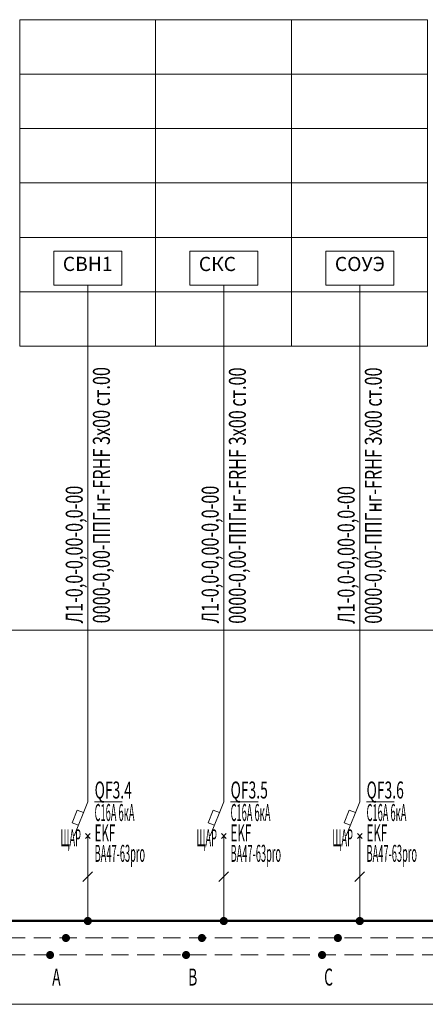
# Model space of a CAD drawing. Units: millimetres. Extents: x 0 to 1238, y -387 to 0.
# Drawn here: x 555 to 615, y -233 to -88 of the extents above; entities that cross this region are included whole.
import ezdxf
from ezdxf.enums import TextEntityAlignment as Align

# ---------------------------------------------------------------- set-up
doc = ezdxf.new("R2010")
doc.units = ezdxf.units.MM
doc.linetypes.add('штриховая', pattern=[19.05, 12.7, -6.35])
for name, color, linetype in [('Данные_Марка', 7, 'Continuous'), ('Данные_Примечание', 8, 'Continuous'), ('Данные_Тип_А', 7, 'Continuous'), ('Данные_Фирма', 7, 'Continuous')]:
    doc.layers.add(name, color=color, linetype=linetype)
doc.layers.add('Данные_ОТЩР', color=110, linetype='Continuous', lineweight=40, plot=False)
for name, color, linetype, lineweight in [('ЭОМ__СХЕМА', 7, 'Continuous', 0), ('ЭОМ__ТЕКСТ', 7, 'Continuous', 0), ('ЭОМ__ТЕКСТ @ 1', 7, 'Continuous', 0)]:
    doc.layers.add(name, color=color, linetype=linetype, lineweight=lineweight)
doc.styles.add('Текст_аннотативный', font='GOST_Common Italic.ttf', dxfattribs={"width": 0.8})

# ---------------------------------------------------------------- blocks, each defined once
blk = doc.blocks.new('*U18')
at = {"color": 0, "lineweight": 0, "ltscale": 0.2}
for points in [[(555, -88), (555, -96), (575, -96), (575, -88)], [(575, -88), (575, -96), (595, -96), (595, -88)], [(595, -88), (595, -96), (615, -96), (615, -88)], [(555, -96), (555, -104), (575, -104), (575, -96)], [(575, -96), (575, -104), (595, -104), (595, -96)], [(595, -96), (595, -104), (615, -104), (615, -96)], [(555, -104), (555, -112), (575, -112), (575, -104)], [(575, -104), (575, -112), (595, -112), (595, -104)], [(595, -104), (595, -112), (615, -112), (615, -104)], [(555, -112), (555, -120), (575, -120), (575, -112)], [(575, -112), (575, -120), (595, -120), (595, -112)], [(595, -112), (595, -120), (615, -120), (615, -112)], [(555, -120), (555, -128), (575, -128), (575, -120)], [(575, -120), (575, -128), (595, -128), (595, -120)], [(595, -120), (595, -128), (615, -128), (615, -120)], [(555, -128), (555, -136), (575, -136), (575, -128)], [(575, -128), (575, -136), (595, -136), (595, -128)], [(595, -128), (595, -136), (615, -136), (615, -128)]]:
    blk.add_lwpolyline(points, close=True, dxfattribs=at)
blk = doc.blocks.new('*U12')
at = {"layer": 'ЭОМ__СХЕМА', "lineweight": 50, "ltscale": 100}
blk.add_line((0, 0), (281, 0), dxfattribs=at)
at = {"layer": 'ЭОМ__СХЕМА', "color": 150, "linetype": 'штриховая', "lineweight": -2, "ltscale": 0.2}
blk.add_line((0, -2.5), (281, -2.5), dxfattribs=at)
at = {"layer": 'ЭОМ__СХЕМА', "color": 100, "linetype": 'штриховая', "lineweight": -2, "ltscale": 0.2}
blk.add_line((0, -5), (281, -5), dxfattribs=at)
at = {"linetype": 'Continuous', "lineweight": 0, "style": 'Текст_аннотативный', "flags": 12}
for tag, p, width in [('ФАЗА', (0.37, 3.2), 0.6), ('НАПРЯЖЕНИЕ', (0.37, 0.7), 0.5)]:
    blk.add_attdef(tag, p, '', height=2, dxfattribs=dict(at, width=width))
at = {"linetype": 'Continuous', "lineweight": 0, "style": 'Текст_аннотативный', "width": 0.6, "flags": 12}
blk.add_attdef('N', text='', height=2, dxfattribs=at).set_placement((-1, -3.2), align=Align.RIGHT)
blk = doc.blocks.new('*U25')
at = {"color": 0, "lineweight": -2, "ltscale": 0.3}
blk.add_lwpolyline([(0, 0), (299.34, 0), (299.34, -55), (0, -55)], close=True, dxfattribs=at)
at = {"color": 0, "lineweight": 0, "ltscale": 100, "style": 'Текст_аннотативный', "flags": 9}
for tag, p in [('ПРИМЕЧАНИЕ', (3, 11.42)), ('НАИМЕНОВАНИЕ', (3, 8.03))]:
    blk.add_attdef(tag, p, '', height=2, dxfattribs=at)
at = {"color": 0, "lineweight": 0, "style": 'Текст_аннотативный', "width": 0.6, "flags": 9}
blk.add_attdef('ФИРМА', (2.92, 3.99), '', height=3, dxfattribs=at)
at = {"color": 0, "lineweight": -2, "style": 'Текст_аннотативный', "flags": 8}
for tag, p, width in [('ТИП_А', (0.96, -9.05), 0.6), ('МАРКА', (0.96, -13.55), 0.5)]:
    blk.add_attdef(tag, p, '', height=3, dxfattribs=dict(at, width=width))
at = {"layer": 'Данные_ОТЩР', "lineweight": -2, "ltscale": 0.1, "style": 'Текст_аннотативный', "width": 0.4, "flags": 12}
blk.add_attdef('ОТ_ЩР', text='', height=2.5, dxfattribs=at).set_placement((-1, -1.5), align=Align.RIGHT)
blk = doc.blocks.new('*U104')
at = {"layer": 'ЭОМ__СХЕМА', "linetype": 'Continuous', "lineweight": 0}
blk.add_blockref('*U25', (457.35, -177.74), dxfattribs=at)
blk = doc.blocks.new('*U47')
at = {"color": 0, "lineweight": -2}
for p, q in [((0, 2.5), (0, 15)), ((0, -2.5), (0, -15))]:
    blk.add_line(p, q, dxfattribs=at)
at = {"color": 0, "lineweight": 0}
blk.add_line((1, 2.5), (5.06, 2.5), dxfattribs=at)
at = {"color": 0, "lineweight": -2, "ltscale": 0.8}
for p, q in [((-0.35, -2.85), (0.35, -2.15)), ((0.35, -2.85), (-0.35, -2.15))]:
    blk.add_line(p, q, dxfattribs=at)
at = {"color": 0, "lineweight": 0, "ltscale": 100}
blk.add_line((-0.71, -9.21), (0.71, -7.79), dxfattribs=at)
at = {"color": 0, "lineweight": -2, "ltscale": 100}
for points in [[(0, 2.5), (-2, -2.5)], [(-1.37, -0.93), (-2.3, -0.56), (-1.56, 1.3), (-0.63, 0.93)]]:
    blk.add_lwpolyline(points, dxfattribs=at)
at = {"color": 0, "lineweight": -2, "ltscale": 0.2, "const_width": 0.6}
blk.add_lwpolyline([(-0.3, -15, -1), (0.3, -15, -1)], format="xyb", close=True, dxfattribs=at)
at = {"layer": 'ЭОМ__СХЕМА', "color": 100, "lineweight": -2}
blk.add_lwpolyline([(-5.54, -19.7, 0.592, 0.592, 2.414214), (-5.25, -20, 0.592, 0.592, 0.414213), (-5.54, -19.7, 0, 0, 0), (-5.54, 11.8, 0, 0, 0), (0, 15, 0, 0, 0)], format="xyseb", dxfattribs=at)
at = {"layer": 'ЭОМ__СХЕМА', "color": 150, "lineweight": -2}
blk.add_lwpolyline([(-3.21, -17.2, 0.592, 0.592, 2.414213), (-2.92, -17.5, 0.592, 0.592, 0.414214), (-3.21, -17.2, 0, 0, 0), (-3.21, 13.14, 0, 0, 0), (0, 15, 0, 0, 0)], format="xyseb", dxfattribs=at)
at = {"color": 0, "lineweight": 0, "ltscale": 100, "style": 'Текст_аннотативный', "width": 0.6, "flags": 9}
blk.add_attdef('НАИМЕНОВАНИЕ', (1, -12.3), '', height=2, dxfattribs=at)
at = {"layer": 'Данные_Марка', "lineweight": 0, "style": 'Текст_аннотативный', "width": 0.4, "flags": 8}
blk.add_attdef('МАРКА', (1, -6.3), '', height=2.5, dxfattribs=at)
at = {"layer": 'Данные_ОТЩР', "lineweight": -2, "ltscale": 0.1, "style": 'Текст_аннотативный', "width": 0.4, "flags": 12}
blk.add_attdef('ОТ_ЩР', text='', height=2.5, dxfattribs=at).set_placement((-1, -4), align=Align.RIGHT)
at = {"layer": 'Данные_Примечание', "lineweight": 0, "style": 'Текст_аннотативный', "width": 0.4, "flags": 8}
blk.add_attdef('ПРИМЕЧАНИЕ', (1, 5.7), '', height=2.5, dxfattribs=at)
at = {"layer": 'Данные_Тип_А', "lineweight": 0, "style": 'Текст_аннотативный', "width": 0.4, "flags": 8}
blk.add_attdef('ТИП_А', (1, -0.3), '', height=2.5, dxfattribs=at)
at = {"layer": 'Данные_Фирма', "lineweight": 0, "style": 'Текст_аннотативный', "width": 0.5, "flags": 8}
blk.add_attdef('ФИРМА', (1, -3.3), '', height=2.5, dxfattribs=at)
blk = doc.blocks.new('*U108')
at = {"layer": 'ЭОМ__СХЕМА', "linetype": 'Continuous', "lineweight": 0}
ref = blk.add_blockref('*U47', (565.02, -205.5), dxfattribs=at)
ref.add_attrib('МАРКА', 'ВА47-63pro', (566.02, -211.8), dxfattribs={"layer": 'Данные_Марка', "lineweight": 0, "height": 2.5, "style": 'Текст_аннотативный', "width": 0.4})
ref.add_attrib('ТИП_А', 'C16А 6кА', (566.02, -205.8), dxfattribs={"layer": 'Данные_Тип_А', "lineweight": 0, "height": 2.5, "style": 'Текст_аннотативный', "width": 0.4})
ref.add_attrib('ФИРМА', 'EKF', (566.02, -208.8), dxfattribs={"layer": 'Данные_Фирма', "lineweight": 0, "height": 2.5, "style": 'Текст_аннотативный', "width": 0.5})
ref.add_attrib('ОТ_ЩР', 'ЩАР', dxfattribs={"layer": 'Данные_ОТЩР', "lineweight": -2, "ltscale": 0.1, "height": 2.5, "style": 'Текст_аннотативный', "width": 0.4}).set_placement((564.02, -209.5), align=Align.RIGHT)
blk = doc.blocks.new('*U46')
at = {"color": 0, "lineweight": -2}
for p, q in [((0, 2.5), (0, 15)), ((0, -2.5), (0, -15))]:
    blk.add_line(p, q, dxfattribs=at)
at = {"color": 0, "lineweight": 0}
blk.add_line((1, 2.5), (5.06, 2.5), dxfattribs=at)
at = {"color": 0, "lineweight": -2, "ltscale": 0.8}
for p, q in [((-0.35, -2.85), (0.35, -2.15)), ((0.35, -2.85), (-0.35, -2.15))]:
    blk.add_line(p, q, dxfattribs=at)
at = {"color": 0, "lineweight": 0, "ltscale": 100}
blk.add_line((-0.71, -9.21), (0.71, -7.79), dxfattribs=at)
at = {"color": 0, "lineweight": -2, "ltscale": 100}
for points in [[(0, 2.5), (-2, -2.5)], [(-1.37, -0.93), (-2.3, -0.56), (-1.56, 1.3), (-0.63, 0.93)]]:
    blk.add_lwpolyline(points, dxfattribs=at)
at = {"color": 0, "lineweight": -2, "ltscale": 0.2, "const_width": 0.6}
blk.add_lwpolyline([(-0.3, -15, -1), (0.3, -15, -1)], format="xyb", close=True, dxfattribs=at)
at = {"layer": 'ЭОМ__СХЕМА', "color": 100, "lineweight": -2}
blk.add_lwpolyline([(-5.54, -19.7, 0.592, 0.592, 2.414214), (-5.25, -20, 0.592, 0.592, 0.414213), (-5.54, -19.7, 0, 0, 0), (-5.54, 11.8, 0, 0, 0), (0, 15, 0, 0, 0)], format="xyseb", dxfattribs=at)
at = {"layer": 'ЭОМ__СХЕМА', "color": 150, "lineweight": -2}
blk.add_lwpolyline([(-3.21, -17.2, 0.592, 0.592, 2.414213), (-2.92, -17.5, 0.592, 0.592, 0.414214), (-3.21, -17.2, 0, 0, 0), (-3.21, 13.14, 0, 0, 0), (0, 15, 0, 0, 0)], format="xyseb", dxfattribs=at)
at = {"color": 0, "lineweight": 0, "ltscale": 100, "style": 'Текст_аннотативный', "width": 0.6, "flags": 9}
blk.add_attdef('НАИМЕНОВАНИЕ', (1, -12.3), '', height=2, dxfattribs=at)
at = {"layer": 'Данные_Марка', "lineweight": 0, "style": 'Текст_аннотативный', "width": 0.4, "flags": 8}
blk.add_attdef('МАРКА', (1, -6.3), '', height=2.5, dxfattribs=at)
at = {"layer": 'Данные_ОТЩР', "lineweight": -2, "ltscale": 0.1, "style": 'Текст_аннотативный', "width": 0.4, "flags": 12}
blk.add_attdef('ОТ_ЩР', text='', height=2.5, dxfattribs=at).set_placement((-1, -4), align=Align.RIGHT)
at = {"layer": 'Данные_Примечание', "lineweight": 0, "style": 'Текст_аннотативный', "width": 0.4, "flags": 8}
blk.add_attdef('ПРИМЕЧАНИЕ', (1, 5.7), '', height=2.5, dxfattribs=at)
at = {"layer": 'Данные_Тип_А', "lineweight": 0, "style": 'Текст_аннотативный', "width": 0.4, "flags": 8}
blk.add_attdef('ТИП_А', (1, -0.3), '', height=2.5, dxfattribs=at)
at = {"layer": 'Данные_Фирма', "lineweight": 0, "style": 'Текст_аннотативный', "width": 0.5, "flags": 8}
blk.add_attdef('ФИРМА', (1, -3.3), '', height=2.5, dxfattribs=at)
blk = doc.blocks.new('*U109')
at = {"layer": 'ЭОМ__СХЕМА', "linetype": 'Continuous', "lineweight": 0}
ref = blk.add_blockref('*U46', (585.02, -205.5), dxfattribs=at)
ref.add_attrib('МАРКА', 'ВА47-63pro', (586.02, -211.8), dxfattribs={"layer": 'Данные_Марка', "lineweight": 0, "height": 2.5, "style": 'Текст_аннотативный', "width": 0.4})
ref.add_attrib('ТИП_А', 'C16А 6кА', (586.02, -205.8), dxfattribs={"layer": 'Данные_Тип_А', "lineweight": 0, "height": 2.5, "style": 'Текст_аннотативный', "width": 0.4})
ref.add_attrib('ФИРМА', 'EKF', (586.02, -208.8), dxfattribs={"layer": 'Данные_Фирма', "lineweight": 0, "height": 2.5, "style": 'Текст_аннотативный', "width": 0.5})
ref.add_attrib('ОТ_ЩР', 'ЩАР', dxfattribs={"layer": 'Данные_ОТЩР', "lineweight": -2, "ltscale": 0.1, "height": 2.5, "style": 'Текст_аннотативный', "width": 0.4}).set_placement((584.02, -209.5), align=Align.RIGHT)
blk = doc.blocks.new('*U45')
at = {"color": 0, "lineweight": -2}
for p, q in [((0, 2.5), (0, 15)), ((0, -2.5), (0, -15))]:
    blk.add_line(p, q, dxfattribs=at)
at = {"color": 0, "lineweight": 0}
blk.add_line((1, 2.5), (5.06, 2.5), dxfattribs=at)
at = {"color": 0, "lineweight": -2, "ltscale": 0.8}
for p, q in [((-0.35, -2.85), (0.35, -2.15)), ((0.35, -2.85), (-0.35, -2.15))]:
    blk.add_line(p, q, dxfattribs=at)
at = {"color": 0, "lineweight": 0, "ltscale": 100}
blk.add_line((-0.71, -9.21), (0.71, -7.79), dxfattribs=at)
at = {"color": 0, "lineweight": -2, "ltscale": 100}
for points in [[(0, 2.5), (-2, -2.5)], [(-1.37, -0.93), (-2.3, -0.56), (-1.56, 1.3), (-0.63, 0.93)]]:
    blk.add_lwpolyline(points, dxfattribs=at)
at = {"color": 0, "lineweight": -2, "ltscale": 0.2, "const_width": 0.6}
blk.add_lwpolyline([(-0.3, -15, -1), (0.3, -15, -1)], format="xyb", close=True, dxfattribs=at)
at = {"layer": 'ЭОМ__СХЕМА', "color": 100, "lineweight": -2}
blk.add_lwpolyline([(-5.54, -19.7, 0.592, 0.592, 2.414214), (-5.25, -20, 0.592, 0.592, 0.414213), (-5.54, -19.7, 0, 0, 0), (-5.54, 11.8, 0, 0, 0), (0, 15, 0, 0, 0)], format="xyseb", dxfattribs=at)
at = {"layer": 'ЭОМ__СХЕМА', "color": 150, "lineweight": -2}
blk.add_lwpolyline([(-3.21, -17.2, 0.592, 0.592, 2.414213), (-2.92, -17.5, 0.592, 0.592, 0.414214), (-3.21, -17.2, 0, 0, 0), (-3.21, 13.14, 0, 0, 0), (0, 15, 0, 0, 0)], format="xyseb", dxfattribs=at)
at = {"color": 0, "lineweight": 0, "ltscale": 100, "style": 'Текст_аннотативный', "width": 0.6, "flags": 9}
blk.add_attdef('НАИМЕНОВАНИЕ', (1, -12.3), '', height=2, dxfattribs=at)
at = {"layer": 'Данные_Марка', "lineweight": 0, "style": 'Текст_аннотативный', "width": 0.4, "flags": 8}
blk.add_attdef('МАРКА', (1, -6.3), '', height=2.5, dxfattribs=at)
at = {"layer": 'Данные_ОТЩР', "lineweight": -2, "ltscale": 0.1, "style": 'Текст_аннотативный', "width": 0.4, "flags": 12}
blk.add_attdef('ОТ_ЩР', text='', height=2.5, dxfattribs=at).set_placement((-1, -4), align=Align.RIGHT)
at = {"layer": 'Данные_Примечание', "lineweight": 0, "style": 'Текст_аннотативный', "width": 0.4, "flags": 8}
blk.add_attdef('ПРИМЕЧАНИЕ', (1, 5.7), '', height=2.5, dxfattribs=at)
at = {"layer": 'Данные_Тип_А', "lineweight": 0, "style": 'Текст_аннотативный', "width": 0.4, "flags": 8}
blk.add_attdef('ТИП_А', (1, -0.3), '', height=2.5, dxfattribs=at)
at = {"layer": 'Данные_Фирма', "lineweight": 0, "style": 'Текст_аннотативный', "width": 0.5, "flags": 8}
blk.add_attdef('ФИРМА', (1, -3.3), '', height=2.5, dxfattribs=at)
blk = doc.blocks.new('*U110')
at = {"layer": 'ЭОМ__СХЕМА', "linetype": 'Continuous', "lineweight": 0}
ref = blk.add_blockref('*U45', (605.02, -205.5), dxfattribs=at)
ref.add_attrib('МАРКА', 'ВА47-63pro', (606.02, -211.8), dxfattribs={"layer": 'Данные_Марка', "lineweight": 0, "height": 2.5, "style": 'Текст_аннотативный', "width": 0.4})
ref.add_attrib('ТИП_А', 'C16А 6кА', (606.02, -205.8), dxfattribs={"layer": 'Данные_Тип_А', "lineweight": 0, "height": 2.5, "style": 'Текст_аннотативный', "width": 0.4})
ref.add_attrib('ФИРМА', 'EKF', (606.02, -208.8), dxfattribs={"layer": 'Данные_Фирма', "lineweight": 0, "height": 2.5, "style": 'Текст_аннотативный', "width": 0.5})
ref.add_attrib('ОТ_ЩР', 'ЩАР', dxfattribs={"layer": 'Данные_ОТЩР', "lineweight": -2, "ltscale": 0.1, "height": 2.5, "style": 'Текст_аннотативный', "width": 0.4}).set_placement((604.02, -209.5), align=Align.RIGHT)
blk = doc.blocks.new('*U58')
at = {"color": 0, "linetype": 'Continuous', "lineweight": -2}
blk.add_lwpolyline([(-5, 5), (5, 5), (5, 0), (-5, 0)], close=True, dxfattribs=at)

msp = doc.modelspace()

# ---------------------------------------------------------------- linework, layer by layer
at = {"layer": 'ЭОМ__СХЕМА', "ltscale": 100}
for points in [[(565.02, -190.5), (565.02, -127.01)], [(585.02, -190.5), (585.02, -127)], [(605.02, -190.5), (605.02, -127)]]:
    msp.add_lwpolyline(points, dxfattribs=at)

# ---------------------------------------------------------------- block references
for name in ['*U104', '*U108', '*U109', '*U110']:
    msp.add_blockref(name, (0, 0))
at = {"layer": 'ЭОМ__СХЕМА', "linetype": 'Continuous', "lineweight": 0}
msp.add_blockref('*U18', (0, 0), dxfattribs=at)
at = {"layer": 'ЭОМ__ТЕКСТ'}
for p in [(565.02, -127.02), (585.02, -127.02), (605.02, -127.02)]:
    msp.add_blockref('*U58', p, dxfattribs=at)
at = {"layer": 'ЭОМ__ТЕКСТ', "linetype": 'Continuous', "lineweight": 0}
msp.add_blockref('*U12', (469.43, -220.49), dxfattribs=at)

# ---------------------------------------------------------------- texts
at = {"layer": 'ЭОМ__ТЕКСТ @ 1', "lineweight": 0, "style": 'Текст_аннотативный'}
for s, p in [('СВН1', (561.34, -124.94)), ('СКС', (581.35, -124.95)), ('СОУЭ', (601.36, -124.95))]:
    msp.add_text(s, height=2.083, dxfattribs=at).set_placement(p)
at = {"layer": 'ЭОМ__ТЕКСТ @ 1', "color": 1, "lineweight": 0, "style": 'Текст_аннотативный', "width": 0.7}
for s, p in [('0000-0,00-ППГнг-FRHF 3х00 ст.00', (568.27, -176.74)), ('0000-0,00-ППГнг-FRHF 3х00 ст.00', (588.27, -176.8)), ('0000-0,00-ППГнг-FRHF 3х00 ст.00', (608.27, -176.8)), ('Л1-0,0-0,00-0,0-00', (564.27, -176.74)), ('Л1-0,0-0,00-0,0-00', (584.27, -176.74)), ('Л1-0,0-0,00-0,0-00', (604.27, -176.8))]:
    msp.add_text(s, height=2.5, rotation=90, dxfattribs=at).set_placement(p)
at = {"layer": 'ЭОМ__ТЕКСТ @ 1', "color": 1, "lineweight": 0, "style": 'Текст_аннотативный', "width": 0.6}
for s, p in [('QF3.4', (566.02, -202.49)), ('QF3.5', (586.02, -202.49)), ('QF3.6', (606.02, -202.49)), ('A', (559.78, -229.99)), ('B', (579.78, -229.99)), ('C', (599.78, -229.99))]:
    msp.add_text(s, height=2.5, dxfattribs=at).set_placement(p)

doc.saveas('drawing.dxf')
